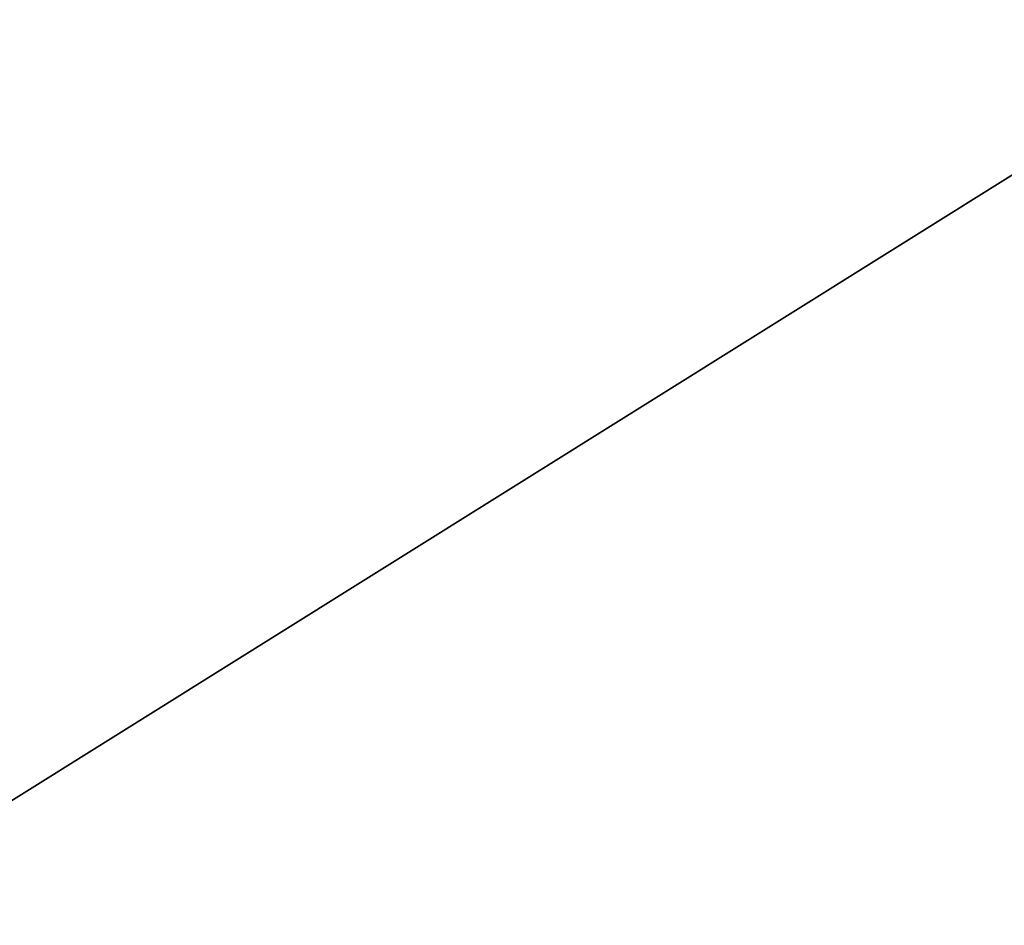
# Model space of a CAD drawing. Units: inches. Extents: x -41 to 377, y -34 to 70.
# Drawn here: x 232 to 236, y -8 to -4 of the extents above; entities that cross this region are included whole.
import ezdxf

# ---------------------------------------------------------------- set-up
doc = ezdxf.new("R2010")
doc.units = ezdxf.units.IN
doc.header["$MEASUREMENT"] = 0
for name, color, linetype in [('AFUTL-3-EDLM', 15, 'Continuous'), ('AFUTL-3-TPLM', 15, 'Continuous'), ('INR-TABLE-T', 2, 'Continuous')]:
    doc.layers.add(name, color=color, linetype=linetype)
doc.styles.get("Standard").update_dxf_attribs({"font": 'arial.ttf'})

# ---------------------------------------------------------------- blocks, each defined once
blk = doc.blocks.new('3_ZFRECT6096')
at = {"layer": 'INR-TABLE-T', "flags": 1}
for tag, height in [('CAPTG', 2.5), ('CAPPN', 0.001), ('CAPMG', 0.001), ('CAPMC', 0.001), ('CAPQT', 0.001), ('CAPDH', 0.001), ('CAPGC', 0.001)]:
    blk.add_attdef(tag, (0, 0), '', height=height, dxfattribs=at)
at = {"layer": 'AFUTL-3-EDLM'}
mesh = blk.add_polyface(dxfattribs=at)
corners = [(48, -30, 29), (48, -30, 28), (48, 30, 29), (48, 30, 28), (-48, -30, 29), (-48, -30, 28), (-48, 30, 29), (-48, 30, 28)]
mesh.append_faces([[corners[k] for k in face] for face in [(0, 1, 2, 2), (4, 5, 0, 0), (6, 7, 4, 4), (2, 3, 6, 6)]], dxfattribs={"vtx1": -1})
mesh.append_faces([[corners[k] for k in face] for face in [(1, 3, 2, 2), (5, 1, 0, 0), (7, 5, 4, 4), (3, 7, 6, 6)]], dxfattribs={"vtx3": -1})
at = {"layer": 'AFUTL-3-TPLM'}
mesh = blk.add_polyface(dxfattribs=at)
corners = [(48, 30, 29), (-48, 30, 29), (48, -30, 29), (-48, -30, 29)]
mesh.append_faces([[corners[k] for k in face] for face in [(0, 1, 2, 2)]], dxfattribs={"vtx1": -1})
mesh.append_faces([[corners[k] for k in face] for face in [(1, 3, 2, 2)]], dxfattribs={"vtx3": -1})
mesh = blk.add_polyface(dxfattribs=at)
corners = [(-48, 30, 28), (48, 30, 28), (-48, -30, 28), (48, -30, 28)]
mesh.append_faces([[corners[k] for k in face] for face in [(0, 1, 2, 2)]], dxfattribs={"vtx1": -1})
mesh.append_faces([[corners[k] for k in face] for face in [(1, 3, 2, 2)]], dxfattribs={"vtx3": -1})

msp = doc.modelspace()

# ---------------------------------------------------------------- block references
msp.add_blockref('3_ZFRECT6096', (275.4661, 20.1455))

doc.saveas('drawing.dxf')
